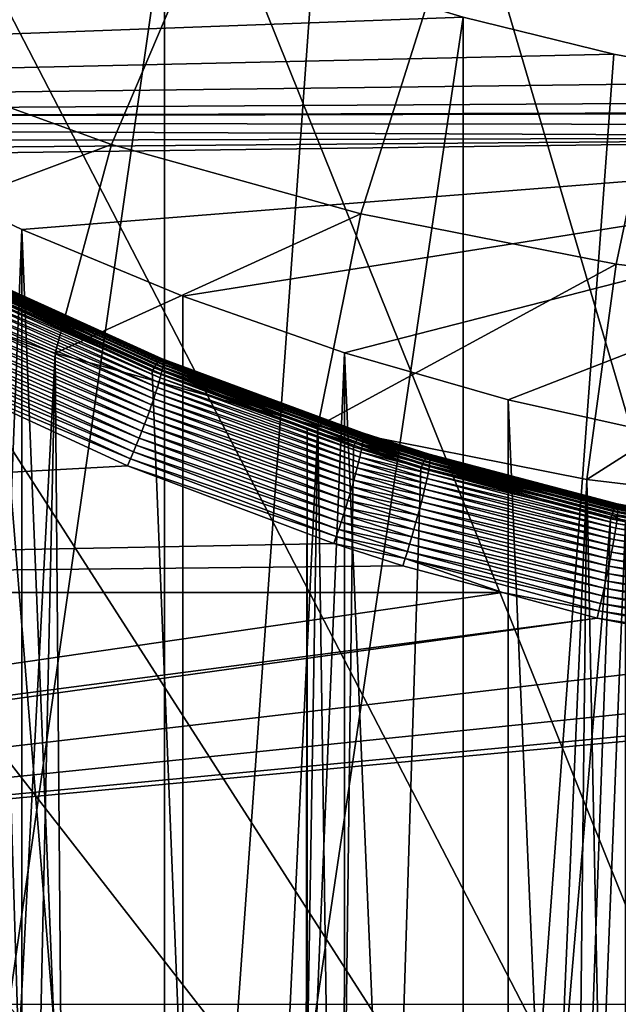
# Model space of a CAD drawing. Extents: x -58 to 41.1, y -71.1 to 0.
# Drawn here: x -50.2 to -48.2, y -57.3 to -54 of the extents above; entities that cross this region are included whole.
import ezdxf

# ---------------------------------------------------------------- set-up
doc = ezdxf.new("R2010")
doc.units = 0
for name, color, linetype in [('L4', 7, 'CONTINUOUS'), ('L6', 7, 'CONTINUOUS'), ('L8', 7, 'CONTINUOUS')]:
    doc.layers.add(name, color=color, linetype=linetype)

msp = doc.modelspace()

# ---------------------------------------------------------------- linework, layer by layer
at = {"layer": 'L4', "color": 7}
for points in [[(-46.4, -46.34276, -208.9326), (-50.6466, -54.16657, -213.4497), (-51.4075, -53.82146, -213.2504)], [(-46.4, -46.34276, -208.9326), (-49.85426, -54.45376, -213.6155), (-50.6466, -54.16657, -213.4497)], [(-49.03635, -54.6809, -213.7466), (-49.85426, -54.45376, -213.6155), (-46.4, -46.34276, -208.9326)], [(-46.4, -46.34276, -208.9326), (-48.19891, -54.8463, -213.8421), (-49.03635, -54.6809, -213.7466)], [(-46.4, -46.34276, -208.9326), (-47.34816, -54.94874, -213.9013), (-48.19891, -54.8463, -213.8421)], [(-46.4, -61.34276, -182.9519), (-47.26173, -51.67202, -177.3684), (-48.21849, -51.77198, -177.4262)], [(-46.4, -61.34276, -182.9519), (-48.21849, -51.77198, -177.4262), (-49.16179, -51.94279, -177.5248)], [(-49.16179, -51.94279, -177.5248), (-50.08464, -52.18319, -177.6636), (-46.4, -61.34276, -182.9519)], [(-46.4, -61.34276, -182.9519), (-50.08464, -52.18319, -177.6636), (-50.98021, -52.49142, -177.8415)], [(-46.4, -61.34276, -182.9519), (-50.98021, -52.49142, -177.8415), (-51.84187, -52.86517, -178.0573)], [(-51.84187, -52.86517, -178.0573), (-52.66324, -53.30168, -178.3093), (-46.4, -61.34276, -182.9519)], [(-46.4, -61.34276, -182.9519), (-52.66324, -53.30168, -178.3093), (-53.43824, -53.79773, -178.5957)], [(-46.4, -61.34276, -182.9519), (-53.43824, -53.79773, -178.5957), (-54.16114, -54.34965, -178.9144)], [(-50.87385, -54.8351, -213.2586), (-50.6466, -54.16657, -213.4497), (-49.85426, -54.45376, -213.6155)], [(-54.16114, -54.34965, -178.9144), (-54.82657, -54.95333, -179.2629), (-46.4, -61.34276, -182.9519)], [(-50.87385, -54.8351, -213.2586), (-49.85426, -54.45376, -213.6155), (-50.03911, -55.13766, -213.4333)], [(-50.03911, -55.13766, -213.4333), (-49.85426, -54.45376, -213.6155), (-49.03635, -54.6809, -213.7466)], [(-50.03911, -55.13766, -213.4333), (-49.03635, -54.6809, -213.7466), (-49.17742, -55.37695, -213.5715)], [(-49.17742, -55.37695, -213.5715), (-49.03635, -54.6809, -213.7466), (-48.19891, -54.8463, -213.8421)], [(-50.03911, -55.13766, -213.4333), (-50.83615, -70.37698, -188.503), (-50.87385, -54.8351, -213.2586)], [(-49.17742, -55.37695, -213.5715), (-48.19891, -54.8463, -213.8421), (-48.29518, -55.5512, -213.6721)], [(-48.29518, -55.5512, -213.6721), (-48.19891, -54.8463, -213.8421), (-47.34816, -54.94874, -213.9013)], [(-46.4, -61.34276, -182.9519), (-54.82657, -54.95333, -179.2629), (-55.42961, -55.60432, -179.6388)], [(-48.29518, -55.5512, -213.6721), (-47.34816, -54.94874, -213.9013), (-47.3989, -55.65913, -213.7344)], [(-50.03911, -55.13766, -213.4333), (-50.37234, -70.52512, -188.5885), (-50.83615, -70.37698, -188.503)], [(-49.90854, -70.67326, -188.674), (-50.37234, -70.52512, -188.5885), (-50.03911, -55.13766, -213.4333)], [(-49.17742, -55.37695, -213.5715), (-49.90854, -70.67326, -188.674), (-50.03911, -55.13766, -213.4333)], [(-49.17742, -55.37695, -213.5715), (-49.43176, -70.78632, -188.7393), (-49.90854, -70.67326, -188.674)], [(-48.95497, -70.89938, -188.8046), (-49.43176, -70.78632, -188.7393), (-49.17742, -55.37695, -213.5715)], [(-48.29518, -55.5512, -213.6721), (-48.95497, -70.89938, -188.8046), (-49.17742, -55.37695, -213.5715)], [(-48.29518, -55.5512, -213.6721), (-48.46872, -70.97653, -188.8492), (-48.95497, -70.89938, -188.8046)], [(-47.98248, -71.05368, -188.8937), (-48.46872, -70.97653, -188.8492), (-48.29518, -55.5512, -213.6721)], [(-47.3989, -55.65913, -213.7344), (-47.98248, -71.05368, -188.8937), (-48.29518, -55.5512, -213.6721)], [(-46.4, -61.34276, -182.9519), (-55.42961, -55.60432, -179.6388), (-55.9658, -56.2978, -180.0391)], [(-55.9658, -56.2978, -180.0391), (-56.43117, -57.02863, -180.4611), (-46.4, -61.34276, -182.9519)], [(-46.4, -61.34276, -182.9519), (-56.43117, -57.02863, -180.4611), (-56.82227, -57.79139, -180.9015)]]:
    msp.add_3dface(points, dxfattribs=at)
at = {"layer": 'L6', "color": 7}
for points in [[(-49.70806, -55.17627, -215.5923), (-50.35868, -54.87038, -215.6903), (-50.36467, -54.87735, -215.6678)], [(-50.35346, -54.8651, -215.7135), (-50.35868, -54.87038, -215.6903), (-49.70254, -55.16857, -215.6151)], [(-49.70806, -55.17627, -215.5923), (-49.70254, -55.16857, -215.6151), (-50.35868, -54.87038, -215.6903)], [(-49.6977, -55.16266, -215.6386), (-50.34903, -54.86155, -215.7371), (-50.35346, -54.8651, -215.7135)], [(-50.35346, -54.8651, -215.7135), (-49.70254, -55.16857, -215.6151), (-49.6977, -55.16266, -215.6386)], [(-50.34544, -54.85976, -215.7611), (-50.34903, -54.86155, -215.7371), (-49.69355, -55.15859, -215.6625)], [(-49.6977, -55.16266, -215.6386), (-49.69355, -55.15859, -215.6625), (-50.34903, -54.86155, -215.7371)], [(-50.34269, -54.85975, -215.7853), (-50.34544, -54.85976, -215.7611), (-49.69013, -55.15638, -215.6869)], [(-50.34544, -54.85976, -215.7611), (-49.69355, -55.15859, -215.6625), (-49.69013, -55.15638, -215.6869)], [(-50.34269, -54.85975, -215.7853), (-49.69013, -55.15638, -215.6869), (-49.68747, -55.15604, -215.7114)], [(-50.34081, -54.86149, -215.8094), (-50.34269, -54.85975, -215.7853), (-49.68747, -55.15604, -215.7114)], [(-50.34081, -54.86149, -215.8094), (-49.68747, -55.15604, -215.7114), (-49.68558, -55.15758, -215.736)], [(-49.68558, -55.15758, -215.736), (-50.33981, -54.865, -215.8335), (-50.34081, -54.86149, -215.8094)], [(-50.34049, -54.87717, -215.8805), (-50.33971, -54.87023, -215.8572), (-49.68414, -55.16624, -215.7845)], [(-50.33971, -54.87023, -215.8572), (-50.33981, -54.865, -215.8335), (-49.68446, -55.16099, -215.7604)], [(-49.68558, -55.15758, -215.736), (-49.68446, -55.16099, -215.7604), (-50.33981, -54.865, -215.8335)], [(-50.33971, -54.87023, -215.8572), (-49.68446, -55.16099, -215.7604), (-49.68414, -55.16624, -215.7845)], [(-50.36467, -54.87735, -215.6678), (-50.37139, -54.88598, -215.6461), (-49.7142, -55.18571, -215.5704)], [(-50.37139, -54.88598, -215.6461), (-50.23521, -54.96181, -215.6088), (-49.7142, -55.18571, -215.5704)], [(-50.36467, -54.87735, -215.6678), (-49.7142, -55.18571, -215.5704), (-49.70806, -55.17627, -215.5923)], [(-50.35231, -54.92083, -215.9661), (-50.34808, -54.90766, -215.9461), (-49.69072, -55.20479, -215.8746)], [(-50.34808, -54.90766, -215.9461), (-50.34469, -54.89594, -215.9251), (-49.68791, -55.19264, -215.8533)], [(-50.34808, -54.90766, -215.9461), (-49.68791, -55.19264, -215.8533), (-49.69072, -55.20479, -215.8746)], [(-49.68587, -55.18212, -215.8311), (-50.34469, -54.89594, -215.9251), (-50.34215, -54.88576, -215.9032)], [(-49.68587, -55.18212, -215.8311), (-49.68791, -55.19264, -215.8533), (-50.34469, -54.89594, -215.9251)], [(-50.34215, -54.88576, -215.9032), (-50.34049, -54.87717, -215.8805), (-49.68461, -55.1733, -215.8081)], [(-50.34215, -54.88576, -215.9032), (-49.68461, -55.1733, -215.8081), (-49.68587, -55.18212, -215.8311)], [(-50.34049, -54.87717, -215.8805), (-49.68414, -55.16624, -215.7845), (-49.68461, -55.1733, -215.8081)], [(-50.36315, -54.95118, -216.0025), (-50.35734, -54.93537, -215.985), (-49.69855, -55.23364, -215.9138)], [(-50.35734, -54.93537, -215.985), (-50.35231, -54.92083, -215.9661), (-49.69427, -55.21849, -215.8948)], [(-50.35734, -54.93537, -215.985), (-49.69427, -55.21849, -215.8948), (-49.69855, -55.23364, -215.9138)], [(-50.35231, -54.92083, -215.9661), (-49.69072, -55.20479, -215.8746), (-49.69427, -55.21849, -215.8948)], [(-49.70916, -55.2679, -215.9477), (-50.37692, -54.98618, -216.0332), (-50.36969, -54.96815, -216.0186)], [(-50.36969, -54.96815, -216.0186), (-50.36315, -54.95118, -216.0025), (-49.70353, -55.25015, -215.9315)], [(-50.36969, -54.96815, -216.0186), (-49.70353, -55.25015, -215.9315), (-49.70916, -55.2679, -215.9477)], [(-50.36315, -54.95118, -216.0025), (-49.69855, -55.23364, -215.9138), (-49.70353, -55.25015, -215.9315)], [(-49.85207, -67.37065, -198.0985), (-49.23027, -67.39283, -198.3507), (-50.23521, -54.96181, -215.6088)], [(-50.23521, -54.96181, -215.6088), (-50.2349, -67.35115, -197.9134), (-49.85207, -67.37065, -198.0985)], [(-49.23027, -67.39283, -198.3507), (-49.72094, -55.19682, -215.5494), (-50.23521, -54.96181, -215.6088)], [(-49.7142, -55.18571, -215.5704), (-50.23521, -54.96181, -215.6088), (-49.72094, -55.19682, -215.5494)], [(-50.39326, -55.02494, -216.0576), (-50.38479, -55.00516, -216.0462), (-49.72226, -55.30662, -215.9753)], [(-49.71542, -55.28677, -215.9623), (-50.38479, -55.00516, -216.0462), (-50.37692, -54.98618, -216.0332)], [(-49.71542, -55.28677, -215.9623), (-49.72226, -55.30662, -215.9753), (-50.38479, -55.00516, -216.0462)], [(-49.70916, -55.2679, -215.9477), (-49.71542, -55.28677, -215.9623), (-50.37692, -54.98618, -216.0332)], [(-49.72963, -55.32734, -215.9864), (-50.40227, -55.0454, -216.0671), (-50.39326, -55.02494, -216.0576)], [(-50.39326, -55.02494, -216.0576), (-49.72226, -55.30662, -215.9753), (-49.72963, -55.32734, -215.9864)], [(-50.42166, -55.08784, -216.0806), (-50.41175, -55.06641, -216.0748), (-49.74578, -55.3708, -216.0032)], [(-50.41175, -55.06641, -216.0748), (-50.40227, -55.0454, -216.0671), (-49.73749, -55.34878, -215.9958)], [(-50.41175, -55.06641, -216.0748), (-49.73749, -55.34878, -215.9958), (-49.74578, -55.3708, -216.0032)], [(-49.72963, -55.32734, -215.9864), (-49.73749, -55.34878, -215.9958), (-50.40227, -55.0454, -216.0671)], [(-50.4319, -55.10953, -216.0846), (-50.42166, -55.08784, -216.0806), (-49.75444, -55.39323, -216.0087)], [(-50.42166, -55.08784, -216.0806), (-49.74578, -55.3708, -216.0032), (-49.75444, -55.39323, -216.0087)], [(-50.45319, -55.15317, -216.0865), (-50.44244, -55.13136, -216.0865), (-49.77266, -55.43877, -216.0138)], [(-50.44244, -55.13136, -216.0865), (-50.4319, -55.10953, -216.0846), (-49.76343, -55.41594, -216.0123)], [(-50.44244, -55.13136, -216.0865), (-49.76343, -55.41594, -216.0123), (-49.77266, -55.43877, -216.0138)], [(-50.4319, -55.10953, -216.0846), (-49.75444, -55.39323, -216.0087), (-49.76343, -55.41594, -216.0123)], [(-50.46408, -55.17481, -216.0846), (-50.45319, -55.15317, -216.0865), (-49.78209, -55.46157, -216.0133)], [(-50.45319, -55.15317, -216.0865), (-49.77266, -55.43877, -216.0138), (-49.78209, -55.46157, -216.0133)], [(-49.6977, -55.16266, -215.6386), (-49.70254, -55.16857, -215.6151), (-49.04487, -55.41366, -215.5486)], [(-49.04063, -55.40715, -215.5724), (-49.69355, -55.15859, -215.6625), (-49.6977, -55.16266, -215.6386)], [(-49.6977, -55.16266, -215.6386), (-49.04487, -55.41366, -215.5486), (-49.04063, -55.40715, -215.5724)], [(-49.69013, -55.15638, -215.6869), (-49.69355, -55.15859, -215.6625), (-49.03698, -55.40256, -215.5966)], [(-49.04063, -55.40715, -215.5724), (-49.03698, -55.40256, -215.5966), (-49.69355, -55.15859, -215.6625)], [(-49.68747, -55.15604, -215.7114), (-49.69013, -55.15638, -215.6869), (-49.03393, -55.39992, -215.6213)], [(-49.69013, -55.15638, -215.6869), (-49.03698, -55.40256, -215.5966), (-49.03393, -55.39992, -215.6213)], [(-49.68747, -55.15604, -215.7114), (-49.03393, -55.39992, -215.6213), (-49.03152, -55.39925, -215.6461)], [(-49.68558, -55.15758, -215.736), (-49.68747, -55.15604, -215.7114), (-49.03152, -55.39925, -215.6461)], [(-49.68558, -55.15758, -215.736), (-49.03152, -55.39925, -215.6461), (-49.02975, -55.40057, -215.671)], [(-49.02975, -55.40057, -215.671), (-49.68446, -55.16099, -215.7604), (-49.68558, -55.15758, -215.736)], [(-49.68461, -55.1733, -215.8081), (-49.68414, -55.16624, -215.7845), (-49.02822, -55.40906, -215.7202)], [(-49.68414, -55.16624, -215.7845), (-49.68446, -55.16099, -215.7604), (-49.02865, -55.40384, -215.6958)], [(-49.02975, -55.40057, -215.671), (-49.02865, -55.40384, -215.6958), (-49.68446, -55.16099, -215.7604)], [(-49.68414, -55.16624, -215.7845), (-49.02865, -55.40384, -215.6958), (-49.02822, -55.40906, -215.7202)], [(-57.4, -55.92171, -215.893), (-50.47504, -55.19616, -216.0807), (-49.80128, -55.50643, -216.0062)], [(-49.79166, -55.48417, -216.0107), (-50.47504, -55.19616, -216.0807), (-50.46408, -55.17481, -216.0846)], [(-49.79166, -55.48417, -216.0107), (-49.80128, -55.50643, -216.0062), (-50.47504, -55.19616, -216.0807)], [(-50.46408, -55.17481, -216.0846), (-49.78209, -55.46157, -216.0133), (-49.79166, -55.48417, -216.0107)], [(-49.7142, -55.18571, -215.5704), (-49.72094, -55.19682, -215.5494), (-49.21203, -55.38753, -215.4976)], [(-49.23027, -67.39283, -198.3507), (-49.21203, -55.38753, -215.4976), (-49.72094, -55.19682, -215.5494)], [(-49.70806, -55.17627, -215.5923), (-49.7142, -55.18571, -215.5704), (-49.055, -55.43225, -215.5034)], [(-49.21203, -55.38753, -215.4976), (-49.055, -55.43225, -215.5034), (-49.7142, -55.18571, -215.5704)], [(-49.04968, -55.42205, -215.5256), (-49.70254, -55.16857, -215.6151), (-49.70806, -55.17627, -215.5923)], [(-49.70806, -55.17627, -215.5923), (-49.055, -55.43225, -215.5034), (-49.04968, -55.42205, -215.5256)], [(-49.04968, -55.42205, -215.5256), (-49.04487, -55.41366, -215.5486), (-49.70254, -55.16857, -215.6151)], [(-49.69072, -55.20479, -215.8746), (-49.68791, -55.19264, -215.8533), (-49.03095, -55.43597, -215.7899)], [(-49.02937, -55.42518, -215.7674), (-49.68791, -55.19264, -215.8533), (-49.68587, -55.18212, -215.8311)], [(-49.02937, -55.42518, -215.7674), (-49.03095, -55.43597, -215.7899), (-49.68791, -55.19264, -215.8533)], [(-49.68587, -55.18212, -215.8311), (-49.68461, -55.1733, -215.8081), (-49.02846, -55.41619, -215.7441)], [(-49.68587, -55.18212, -215.8311), (-49.02846, -55.41619, -215.7441), (-49.02937, -55.42518, -215.7674)], [(-49.68461, -55.1733, -215.8081), (-49.02822, -55.40906, -215.7202), (-49.02846, -55.41619, -215.7441)], [(-49.69855, -55.23364, -215.9138), (-49.69427, -55.21849, -215.8948), (-49.03604, -55.46261, -215.8318)], [(-49.69427, -55.21849, -215.8948), (-49.69072, -55.20479, -215.8746), (-49.03318, -55.44847, -215.8114)], [(-49.69427, -55.21849, -215.8948), (-49.03318, -55.44847, -215.8114), (-49.03604, -55.46261, -215.8318)], [(-49.69072, -55.20479, -215.8746), (-49.03095, -55.43597, -215.7899), (-49.03318, -55.44847, -215.8114)], [(-49.70916, -55.2679, -215.9477), (-49.70353, -55.25015, -215.9315), (-49.04361, -55.4954, -215.8687)], [(-49.70353, -55.25015, -215.9315), (-49.69855, -55.23364, -215.9138), (-49.03953, -55.47829, -215.8509)], [(-49.70353, -55.25015, -215.9315), (-49.03953, -55.47829, -215.8509), (-49.04361, -55.4954, -215.8687)], [(-49.69855, -55.23364, -215.9138), (-49.03604, -55.46261, -215.8318), (-49.03953, -55.47829, -215.8509)], [(-49.05343, -55.53341, -215.8995), (-49.72226, -55.30662, -215.9753), (-49.71542, -55.28677, -215.9623)], [(-49.04826, -55.51381, -215.8849), (-49.71542, -55.28677, -215.9623), (-49.70916, -55.2679, -215.9477)], [(-49.04826, -55.51381, -215.8849), (-49.05343, -55.53341, -215.8995), (-49.71542, -55.28677, -215.9623)], [(-49.70916, -55.2679, -215.9477), (-49.04361, -55.4954, -215.8687), (-49.04826, -55.51381, -215.8849)], [(-49.06524, -55.5756, -215.9235), (-49.73749, -55.34878, -215.9958), (-49.72963, -55.32734, -215.9864)], [(-49.72963, -55.32734, -215.9864), (-49.72226, -55.30662, -215.9753), (-49.05911, -55.55405, -215.9124)], [(-49.72963, -55.32734, -215.9864), (-49.05911, -55.55405, -215.9124), (-49.06524, -55.5756, -215.9235)], [(-49.05343, -55.53341, -215.8995), (-49.05911, -55.55405, -215.9124), (-49.72226, -55.30662, -215.9753)], [(-49.74578, -55.3708, -216.0032), (-49.73749, -55.34878, -215.9958), (-49.07179, -55.5979, -215.9326)], [(-49.06524, -55.5756, -215.9235), (-49.07179, -55.5979, -215.9326), (-49.73749, -55.34878, -215.9958)], [(-49.76343, -55.41594, -216.0123), (-49.75444, -55.39323, -216.0087), (-49.08596, -55.64414, -215.945)], [(-49.75444, -55.39323, -216.0087), (-49.74578, -55.3708, -216.0032), (-49.07871, -55.6208, -215.9398)], [(-49.75444, -55.39323, -216.0087), (-49.07871, -55.6208, -215.9398), (-49.08596, -55.64414, -215.945)], [(-49.74578, -55.3708, -216.0032), (-49.07179, -55.5979, -215.9326), (-49.07871, -55.6208, -215.9398)], [(-49.21274, -67.39327, -198.3565), (-49.21203, -55.38753, -215.4976), (-49.23027, -67.39283, -198.3507)], [(-49.06081, -55.4442, -215.4822), (-49.21203, -55.38753, -215.4976), (-49.21274, -67.39327, -198.3565)], [(-49.21203, -55.38753, -215.4976), (-49.06081, -55.4442, -215.4822), (-49.055, -55.43225, -215.5034)], [(-49.77266, -55.43877, -216.0138), (-49.76343, -55.41594, -216.0123), (-49.09347, -55.66775, -215.9482)], [(-49.76343, -55.41594, -216.0123), (-49.08596, -55.64414, -215.945), (-49.09347, -55.66775, -215.9482)], [(-49.04968, -55.42205, -215.5256), (-49.055, -55.43225, -215.5034), (-48.83446, -55.50265, -215.4835)], [(-48.82946, -55.4922, -215.5057), (-49.04487, -55.41366, -215.5486), (-49.04968, -55.42205, -215.5256)], [(-49.04968, -55.42205, -215.5256), (-48.83446, -55.50265, -215.4835), (-48.82946, -55.4922, -215.5057)], [(-49.04063, -55.40715, -215.5724), (-49.04487, -55.41366, -215.5486), (-48.82495, -55.4836, -215.5288)], [(-48.82946, -55.4922, -215.5057), (-48.82495, -55.4836, -215.5288), (-49.04487, -55.41366, -215.5486)], [(-48.82096, -55.4769, -215.5527), (-49.03698, -55.40256, -215.5966), (-49.04063, -55.40715, -215.5724)], [(-49.04063, -55.40715, -215.5724), (-48.82495, -55.4836, -215.5288), (-48.82096, -55.4769, -215.5527)], [(-49.03393, -55.39992, -215.6213), (-49.03698, -55.40256, -215.5966), (-48.81751, -55.47214, -215.5771)], [(-48.82096, -55.4769, -215.5527), (-48.81751, -55.47214, -215.5771), (-49.03698, -55.40256, -215.5966)], [(-49.03152, -55.39925, -215.6461), (-49.03393, -55.39992, -215.6213), (-48.81464, -55.46937, -215.6018)], [(-49.03393, -55.39992, -215.6213), (-48.81751, -55.47214, -215.5771), (-48.81464, -55.46937, -215.6018)], [(-49.03152, -55.39925, -215.6461), (-48.81464, -55.46937, -215.6018), (-48.81234, -55.4686, -215.6268)], [(-49.02975, -55.40057, -215.671), (-49.03152, -55.39925, -215.6461), (-48.81234, -55.4686, -215.6268)], [(-48.81013, -55.49445, -215.7485), (-49.03095, -55.43597, -215.7899), (-49.02937, -55.42518, -215.7674)], [(-49.02975, -55.40057, -215.671), (-48.81234, -55.4686, -215.6268), (-48.81066, -55.46983, -215.6518)], [(-48.81066, -55.46983, -215.6518), (-49.02865, -55.40384, -215.6958), (-49.02975, -55.40057, -215.671)], [(-49.02937, -55.42518, -215.7674), (-49.02846, -55.41619, -215.7441), (-48.80933, -55.48541, -215.7251)], [(-49.02937, -55.42518, -215.7674), (-48.80933, -55.48541, -215.7251), (-48.81013, -55.49445, -215.7485)], [(-49.02822, -55.40906, -215.7202), (-49.02865, -55.40384, -215.6958), (-48.80959, -55.47306, -215.6766)], [(-48.81066, -55.46983, -215.6518), (-48.80959, -55.47306, -215.6766), (-49.02865, -55.40384, -215.6958)], [(-49.02846, -55.41619, -215.7441), (-49.02822, -55.40906, -215.7202), (-48.80914, -55.47827, -215.7011)], [(-49.02846, -55.41619, -215.7441), (-48.80914, -55.47827, -215.7011), (-48.80933, -55.48541, -215.7251)], [(-49.02822, -55.40906, -215.7202), (-48.80959, -55.47306, -215.6766), (-48.80914, -55.47827, -215.7011)], [(-49.78209, -55.46157, -216.0133), (-49.77266, -55.43877, -216.0138), (-49.1012, -55.69148, -215.9493)], [(-49.77266, -55.43877, -216.0138), (-49.09347, -55.66775, -215.9482), (-49.1012, -55.69148, -215.9493)], [(-49.21274, -67.39327, -198.3565), (-48.8399, -55.51486, -215.4623), (-49.06081, -55.4442, -215.4822)], [(-49.055, -55.43225, -215.5034), (-49.06081, -55.4442, -215.4822), (-48.8399, -55.51486, -215.4623)], [(-49.055, -55.43225, -215.5034), (-48.8399, -55.51486, -215.4623), (-48.83446, -55.50265, -215.4835)], [(-49.03604, -55.46261, -215.8318), (-49.03318, -55.44847, -215.8114), (-48.8136, -55.51791, -215.7926)], [(-49.03318, -55.44847, -215.8114), (-49.03095, -55.43597, -215.7899), (-48.81156, -55.5053, -215.7711)], [(-49.03318, -55.44847, -215.8114), (-48.81156, -55.5053, -215.7711), (-48.8136, -55.51791, -215.7926)], [(-48.81013, -55.49445, -215.7485), (-48.81156, -55.5053, -215.7711), (-49.03095, -55.43597, -215.7899)], [(-49.11711, -55.73862, -215.9452), (-49.80128, -55.50643, -216.0062), (-49.79166, -55.48417, -216.0107)], [(-49.79166, -55.48417, -216.0107), (-49.78209, -55.46157, -216.0133), (-49.10911, -55.71516, -215.9483)], [(-49.79166, -55.48417, -216.0107), (-49.10911, -55.71516, -215.9483), (-49.11711, -55.73862, -215.9452)], [(-49.78209, -55.46157, -216.0133), (-49.1012, -55.69148, -215.9493), (-49.10911, -55.71516, -215.9483)], [(-49.04361, -55.4954, -215.8687), (-49.03953, -55.47829, -215.8509), (-48.81945, -55.54801, -215.8323)], [(-49.03953, -55.47829, -215.8509), (-49.03604, -55.46261, -215.8318), (-48.81623, -55.53218, -215.8131)], [(-49.03953, -55.47829, -215.8509), (-48.81623, -55.53218, -215.8131), (-48.81945, -55.54801, -215.8323)], [(-49.03604, -55.46261, -215.8318), (-48.8136, -55.51791, -215.7926), (-48.81623, -55.53218, -215.8131)], [(-48.20967, -55.65717, -215.4577), (-48.82495, -55.4836, -215.5288), (-48.82946, -55.4922, -215.5057)], [(-48.82096, -55.4769, -215.5527), (-48.82495, -55.4836, -215.5288), (-48.20611, -55.64803, -215.481)], [(-48.20967, -55.65717, -215.4577), (-48.20611, -55.64803, -215.481), (-48.82495, -55.4836, -215.5288)], [(-48.20295, -55.64084, -215.5051), (-48.81751, -55.47214, -215.5771), (-48.82096, -55.4769, -215.5527)], [(-48.82096, -55.4769, -215.5527), (-48.20611, -55.64803, -215.481), (-48.20295, -55.64084, -215.5051)], [(-48.81464, -55.46937, -215.6018), (-48.81751, -55.47214, -215.5771), (-48.2002, -55.63567, -215.5297)], [(-48.20295, -55.64084, -215.5051), (-48.2002, -55.63567, -215.5297), (-48.81751, -55.47214, -215.5771)], [(-48.81234, -55.4686, -215.6268), (-48.81464, -55.46937, -215.6018), (-48.1979, -55.63255, -215.5547)], [(-48.81464, -55.46937, -215.6018), (-48.2002, -55.63567, -215.5297), (-48.1979, -55.63255, -215.5547)], [(-48.81234, -55.4686, -215.6268), (-48.1979, -55.63255, -215.5547), (-48.19605, -55.6315, -215.5799)], [(-48.81066, -55.46983, -215.6518), (-48.81234, -55.4686, -215.6268), (-48.19605, -55.6315, -215.5799)], [(-48.81066, -55.46983, -215.6518), (-48.19605, -55.6315, -215.5799), (-48.19466, -55.63253, -215.6051)], [(-48.19466, -55.63253, -215.6051), (-48.80959, -55.47306, -215.6766), (-48.81066, -55.46983, -215.6518)], [(-48.81013, -55.49445, -215.7485), (-48.80933, -55.48541, -215.7251), (-48.1934, -55.64795, -215.6792)], [(-48.80914, -55.47827, -215.7011), (-48.80959, -55.47306, -215.6766), (-48.19376, -55.63563, -215.6302)], [(-48.19466, -55.63253, -215.6051), (-48.19376, -55.63563, -215.6302), (-48.80959, -55.47306, -215.6766)], [(-48.80933, -55.48541, -215.7251), (-48.80914, -55.47827, -215.7011), (-48.19333, -55.64079, -215.6549)], [(-48.80933, -55.48541, -215.7251), (-48.19333, -55.64079, -215.6549), (-48.1934, -55.64795, -215.6792)], [(-48.80914, -55.47827, -215.7011), (-48.19376, -55.63563, -215.6302), (-48.19333, -55.64079, -215.6549)], [(-57.4, -55.92171, -215.893), (-49.80128, -55.50643, -216.0062), (-49.12518, -55.76171, -215.9401)], [(-49.11711, -55.73862, -215.9452), (-49.12518, -55.76171, -215.9401), (-49.80128, -55.50643, -216.0062)], [(-49.21274, -67.39327, -198.3565), (-48.21787, -55.68107, -215.414), (-48.8399, -55.51486, -215.4623)], [(-48.82751, -55.58391, -215.8663), (-49.05343, -55.53341, -215.8995), (-49.04826, -55.51381, -215.8849)], [(-49.04826, -55.51381, -215.8849), (-49.04361, -55.4954, -215.8687), (-48.82321, -55.56529, -215.85)], [(-49.04826, -55.51381, -215.8849), (-48.82321, -55.56529, -215.85), (-48.82751, -55.58391, -215.8663)], [(-49.04361, -55.4954, -215.8687), (-48.81945, -55.54801, -215.8323), (-48.82321, -55.56529, -215.85)], [(-48.83446, -55.50265, -215.4835), (-48.8399, -55.51486, -215.4623), (-48.21787, -55.68107, -215.414)], [(-48.82946, -55.4922, -215.5057), (-48.83446, -55.50265, -215.4835), (-48.2136, -55.66821, -215.4353)], [(-48.83446, -55.50265, -215.4835), (-48.21787, -55.68107, -215.414), (-48.2136, -55.66821, -215.4353)], [(-48.82946, -55.4922, -215.5057), (-48.2136, -55.66821, -215.4353), (-48.20967, -55.65717, -215.4577)], [(-48.81623, -55.53218, -215.8131), (-48.8136, -55.51791, -215.7926), (-48.19648, -55.68095, -215.7472)], [(-48.8136, -55.51791, -215.7926), (-48.81156, -55.5053, -215.7711), (-48.19498, -55.6681, -215.7255)], [(-48.8136, -55.51791, -215.7926), (-48.19498, -55.6681, -215.7255), (-48.19648, -55.68095, -215.7472)], [(-48.19395, -55.65708, -215.7027), (-48.81156, -55.5053, -215.7711), (-48.81013, -55.49445, -215.7485)], [(-48.19395, -55.65708, -215.7027), (-48.19498, -55.6681, -215.7255), (-48.81156, -55.5053, -215.7711)], [(-48.81013, -55.49445, -215.7485), (-48.1934, -55.64795, -215.6792), (-48.19395, -55.65708, -215.7027)], [(-49.06524, -55.5756, -215.9235), (-49.05911, -55.55405, -215.9124), (-48.83756, -55.6246, -215.8937)], [(-48.8323, -55.60372, -215.8809), (-49.05911, -55.55405, -215.9124), (-49.05343, -55.53341, -215.8995)], [(-48.8323, -55.60372, -215.8809), (-48.83756, -55.6246, -215.8937), (-49.05911, -55.55405, -215.9124)], [(-48.82751, -55.58391, -215.8663), (-48.8323, -55.60372, -215.8809), (-49.05343, -55.53341, -215.8995)], [(-48.82321, -55.56529, -215.85), (-48.81945, -55.54801, -215.8323), (-48.20088, -55.71172, -215.787)], [(-48.81945, -55.54801, -215.8323), (-48.81623, -55.53218, -215.8131), (-48.19846, -55.69552, -215.7678)], [(-48.81945, -55.54801, -215.8323), (-48.19846, -55.69552, -215.7678), (-48.20088, -55.71172, -215.787)], [(-48.81623, -55.53218, -215.8131), (-48.19648, -55.68095, -215.7472), (-48.19846, -55.69552, -215.7678)], [(-48.84325, -55.64639, -215.9047), (-49.07179, -55.5979, -215.9326), (-49.06524, -55.5756, -215.9235)], [(-49.06524, -55.5756, -215.9235), (-48.83756, -55.6246, -215.8937), (-48.84325, -55.64639, -215.9047)], [(-48.207, -55.74851, -215.8211), (-48.8323, -55.60372, -215.8809), (-48.82751, -55.58391, -215.8663)], [(-48.82751, -55.58391, -215.8663), (-48.82321, -55.56529, -215.85), (-48.20374, -55.72942, -215.8049)], [(-48.82751, -55.58391, -215.8663), (-48.20374, -55.72942, -215.8049), (-48.207, -55.74851, -215.8211)], [(-48.82321, -55.56529, -215.85), (-48.20088, -55.71172, -215.787), (-48.20374, -55.72942, -215.8049)], [(-49.07871, -55.6208, -215.9398), (-49.07179, -55.5979, -215.9326), (-48.84933, -55.66894, -215.9138)], [(-48.84325, -55.64639, -215.9047), (-48.84933, -55.66894, -215.9138), (-49.07179, -55.5979, -215.9326)], [(-48.21066, -55.76885, -215.8357), (-48.83756, -55.6246, -215.8937), (-48.8323, -55.60372, -215.8809)], [(-48.207, -55.74851, -215.8211), (-48.21066, -55.76885, -215.8357), (-48.8323, -55.60372, -215.8809)], [(-49.09347, -55.66775, -215.9482), (-49.08596, -55.64414, -215.945), (-48.86248, -55.71571, -215.9261)], [(-49.08596, -55.64414, -215.945), (-49.07871, -55.6208, -215.9398), (-48.85576, -55.69211, -215.921)], [(-49.08596, -55.64414, -215.945), (-48.85576, -55.69211, -215.921), (-48.86248, -55.71571, -215.9261)], [(-49.07871, -55.6208, -215.9398), (-48.84933, -55.66894, -215.9138), (-48.85576, -55.69211, -215.921)], [(-48.21904, -55.81269, -215.8594), (-48.84933, -55.66894, -215.9138), (-48.84325, -55.64639, -215.9047)], [(-48.84325, -55.64639, -215.9047), (-48.83756, -55.6246, -215.8937), (-48.21469, -55.79029, -215.8485)], [(-48.84325, -55.64639, -215.9047), (-48.21469, -55.79029, -215.8485), (-48.21904, -55.81269, -215.8594)], [(-48.21066, -55.76885, -215.8357), (-48.21469, -55.79029, -215.8485), (-48.83756, -55.6246, -215.8937)], [(-47.59326, -55.77356, -215.4227), (-48.20611, -55.64803, -215.481), (-48.20967, -55.65717, -215.4577)], [(-48.20295, -55.64084, -215.5051), (-48.20611, -55.64803, -215.481), (-47.59081, -55.764, -215.4461)], [(-47.59326, -55.77356, -215.4227), (-47.59081, -55.764, -215.4461), (-48.20611, -55.64803, -215.481)], [(-47.58863, -55.75645, -215.4703), (-48.2002, -55.63567, -215.5297), (-48.20295, -55.64084, -215.5051)], [(-48.20295, -55.64084, -215.5051), (-47.59081, -55.764, -215.4461), (-47.58863, -55.75645, -215.4703)], [(-48.1979, -55.63255, -215.5547), (-48.2002, -55.63567, -215.5297), (-47.58674, -55.75095, -215.4951)], [(-47.58863, -55.75645, -215.4703), (-47.58674, -55.75095, -215.4951), (-48.2002, -55.63567, -215.5297)], [(-48.19605, -55.6315, -215.5799), (-48.1979, -55.63255, -215.5547), (-47.58513, -55.74756, -215.5202)], [(-48.1979, -55.63255, -215.5547), (-47.58674, -55.75095, -215.4951), (-47.58513, -55.74756, -215.5202)], [(-48.19605, -55.6315, -215.5799), (-47.58513, -55.74756, -215.5202), (-47.58384, -55.74629, -215.5456)], [(-48.19466, -55.63253, -215.6051), (-48.19605, -55.6315, -215.5799), (-47.58384, -55.74629, -215.5456)], [(-48.19466, -55.63253, -215.6051), (-47.58384, -55.74629, -215.5456), (-47.58286, -55.74716, -215.571)], [(-47.58286, -55.74716, -215.571), (-48.19376, -55.63563, -215.6302), (-48.19466, -55.63253, -215.6051)], [(-48.19395, -55.65708, -215.7027), (-48.1934, -55.64795, -215.6792), (-47.58189, -55.76242, -215.6456)], [(-48.19333, -55.64079, -215.6549), (-48.19376, -55.63563, -215.6302), (-47.58221, -55.75015, -215.5963)], [(-47.58286, -55.74716, -215.571), (-47.58221, -55.75015, -215.5963), (-48.19376, -55.63563, -215.6302)], [(-48.1934, -55.64795, -215.6792), (-48.19333, -55.64079, -215.6549), (-47.58188, -55.75525, -215.6212)], [(-48.1934, -55.64795, -215.6792), (-47.58188, -55.75525, -215.6212), (-47.58189, -55.76242, -215.6456)], [(-48.19333, -55.64079, -215.6549), (-47.58221, -55.75015, -215.5963), (-47.58188, -55.75525, -215.6212)], [(-48.63497, -67.40731, -198.5467), (-48.21787, -55.68107, -215.414), (-49.21274, -67.39327, -198.3565)], [(-49.1012, -55.69148, -215.9493), (-49.09347, -55.66775, -215.9482), (-48.86946, -55.7396, -215.9291)], [(-49.09347, -55.66775, -215.9482), (-48.86248, -55.71571, -215.9261), (-48.86946, -55.7396, -215.9291)], [(-48.85576, -55.69211, -215.921), (-48.84933, -55.66894, -215.9138), (-48.2237, -55.83587, -215.8684)], [(-48.21904, -55.81269, -215.8594), (-48.2237, -55.83587, -215.8684), (-48.84933, -55.66894, -215.9138)], [(-48.63497, -67.40731, -198.5467), (-48.16869, -55.6904, -215.4112), (-48.21787, -55.68107, -215.414)], [(-48.2136, -55.66821, -215.4353), (-48.21787, -55.68107, -215.414), (-48.16869, -55.6904, -215.4112)], [(-48.20967, -55.65717, -215.4577), (-48.2136, -55.66821, -215.4353), (-47.59596, -55.78506, -215.4001)], [(-48.2136, -55.66821, -215.4353), (-48.16869, -55.6904, -215.4112), (-47.59596, -55.78506, -215.4001)], [(-48.20967, -55.65717, -215.4577), (-47.59596, -55.78506, -215.4001), (-47.59326, -55.77356, -215.4227)], [(-48.19846, -55.69552, -215.7678), (-48.19648, -55.68095, -215.7472), (-47.58388, -55.79576, -215.7141)], [(-48.19648, -55.68095, -215.7472), (-48.19498, -55.6681, -215.7255), (-47.58289, -55.78275, -215.6922)], [(-48.19648, -55.68095, -215.7472), (-47.58289, -55.78275, -215.6922), (-47.58388, -55.79576, -215.7141)], [(-47.58222, -55.77161, -215.6693), (-48.19498, -55.6681, -215.7255), (-48.19395, -55.65708, -215.7027)], [(-47.58222, -55.77161, -215.6693), (-47.58289, -55.78275, -215.6922), (-48.19498, -55.6681, -215.7255)], [(-48.19395, -55.65708, -215.7027), (-47.58189, -55.76242, -215.6456), (-47.58222, -55.77161, -215.6693)], [(-49.11711, -55.73862, -215.9452), (-49.10911, -55.71516, -215.9483), (-48.88399, -55.78755, -215.9289)], [(-49.10911, -55.71516, -215.9483), (-49.1012, -55.69148, -215.9493), (-48.87665, -55.7636, -215.9301)], [(-49.10911, -55.71516, -215.9483), (-48.87665, -55.7636, -215.9301), (-48.88399, -55.78755, -215.9289)], [(-49.1012, -55.69148, -215.9493), (-48.86946, -55.7396, -215.9291), (-48.87665, -55.7636, -215.9301)], [(-48.86946, -55.7396, -215.9291), (-48.86248, -55.71571, -215.9261), (-48.2338, -55.88395, -215.8802)], [(-48.86248, -55.71571, -215.9261), (-48.85576, -55.69211, -215.921), (-48.22863, -55.85968, -215.8753)], [(-48.86248, -55.71571, -215.9261), (-48.22863, -55.85968, -215.8753), (-48.2338, -55.88395, -215.8802)], [(-48.85576, -55.69211, -215.921), (-48.2237, -55.83587, -215.8684), (-48.22863, -55.85968, -215.8753)], [(-48.16844, -67.41475, -198.6647), (-48.16869, -55.6904, -215.4112), (-48.63497, -67.40731, -198.5467)], [(-48.20374, -55.72942, -215.8049), (-48.20088, -55.71172, -215.787), (-47.58679, -55.82701, -215.754)], [(-48.20088, -55.71172, -215.787), (-48.19846, -55.69552, -215.7678), (-47.58518, -55.81054, -215.7347)], [(-48.20088, -55.71172, -215.787), (-47.58518, -55.81054, -215.7347), (-47.58679, -55.82701, -215.754)], [(-48.19846, -55.69552, -215.7678), (-47.58388, -55.79576, -215.7141), (-47.58518, -55.81054, -215.7347)], [(-48.89143, -55.81127, -215.9257), (-49.12518, -55.76171, -215.9401), (-49.11711, -55.73862, -215.9452)], [(-49.11711, -55.73862, -215.9452), (-48.88399, -55.78755, -215.9289), (-48.89143, -55.81127, -215.9257)], [(-48.87665, -55.7636, -215.9301), (-48.86946, -55.7396, -215.9291), (-48.23917, -55.9085, -215.8829)], [(-48.86946, -55.7396, -215.9291), (-48.2338, -55.88395, -215.8802), (-48.23917, -55.9085, -215.8829)], [(-48.207, -55.74851, -215.8211), (-48.20374, -55.72942, -215.8049), (-47.5887, -55.84502, -215.7719)], [(-48.20374, -55.72942, -215.8049), (-47.58679, -55.82701, -215.754), (-47.5887, -55.84502, -215.7719)], [(-49.12518, -55.76171, -215.9401), (-48.89893, -55.83461, -215.9205), (-57.4, -55.92171, -215.893)], [(-48.89143, -55.81127, -215.9257), (-48.89893, -55.83461, -215.9205), (-49.12518, -55.76171, -215.9401)], [(-48.88399, -55.78755, -215.9289), (-48.87665, -55.7636, -215.9301), (-48.2447, -55.93317, -215.8836)], [(-48.87665, -55.7636, -215.9301), (-48.23917, -55.9085, -215.8829), (-48.2447, -55.93317, -215.8836)], [(-47.59335, -55.88518, -215.8027), (-48.21469, -55.79029, -215.8485), (-48.21066, -55.76885, -215.8357)], [(-47.59089, -55.86446, -215.7882), (-48.21066, -55.76885, -215.8357), (-48.207, -55.74851, -215.8211)], [(-47.59089, -55.86446, -215.7882), (-47.59335, -55.88518, -215.8027), (-48.21066, -55.76885, -215.8357)], [(-48.207, -55.74851, -215.8211), (-47.5887, -55.84502, -215.7719), (-47.59089, -55.86446, -215.7882)], [(-48.89143, -55.81127, -215.9257), (-48.57177, -55.92267, -215.896), (-48.89893, -55.83461, -215.9205)], [(-48.89143, -55.81127, -215.9257), (-48.88399, -55.78755, -215.9289), (-48.25035, -55.95778, -215.8821)], [(-48.25608, -55.98214, -215.8785), (-48.57177, -55.92267, -215.896), (-48.89143, -55.81127, -215.9257)], [(-48.89143, -55.81127, -215.9257), (-48.25035, -55.95778, -215.8821), (-48.25608, -55.98214, -215.8785)], [(-48.88399, -55.78755, -215.9289), (-48.2447, -55.93317, -215.8836), (-48.25035, -55.95778, -215.8821)], [(-47.59898, -55.92987, -215.8263), (-48.2237, -55.83587, -215.8684), (-48.21904, -55.81269, -215.8594)], [(-48.21904, -55.81269, -215.8594), (-48.21469, -55.79029, -215.8485), (-47.59605, -55.90704, -215.8155)], [(-48.21904, -55.81269, -215.8594), (-47.59605, -55.90704, -215.8155), (-47.59898, -55.92987, -215.8263)], [(-47.59335, -55.88518, -215.8027), (-47.59605, -55.90704, -215.8155), (-48.21469, -55.79029, -215.8485)], [(-57.4, -55.92171, -215.893), (-48.89893, -55.83461, -215.9205), (-48.57177, -55.92267, -215.896)], [(-48.22863, -55.85968, -215.8753), (-48.2237, -55.83587, -215.8684), (-47.60212, -55.95352, -215.8351)], [(-47.59898, -55.92987, -215.8263), (-47.60212, -55.95352, -215.8351), (-48.2237, -55.83587, -215.8684)], [(-48.2338, -55.88395, -215.8802), (-48.22863, -55.85968, -215.8753), (-47.60545, -55.97781, -215.8419)], [(-48.22863, -55.85968, -215.8753), (-47.60212, -55.95352, -215.8351), (-47.60545, -55.97781, -215.8419)], [(-48.2447, -55.93317, -215.8836), (-48.23917, -55.9085, -215.8829), (-47.61256, -56.02763, -215.8492)], [(-48.23917, -55.9085, -215.8829), (-48.2338, -55.88395, -215.8802), (-47.60894, -56.00258, -215.8466)], [(-48.23917, -55.9085, -215.8829), (-47.60894, -56.00258, -215.8466), (-47.61256, -56.02763, -215.8492)], [(-48.2338, -55.88395, -215.8802), (-47.60545, -55.97781, -215.8419), (-47.60894, -56.00258, -215.8466)], [(-57.4, -55.92171, -215.893), (-48.57177, -55.92267, -215.896), (-57.4, -57.20497, -215.4824)], [(-57.4, -57.20497, -215.4824), (-48.57177, -55.92267, -215.896), (-48.26185, -56.00609, -215.8728)], [(-48.25608, -55.98214, -215.8785), (-48.26185, -56.00609, -215.8728), (-48.57177, -55.92267, -215.896)], [(-48.25035, -55.95778, -215.8821), (-48.2447, -55.93317, -215.8836), (-47.6163, -56.05279, -215.8496)], [(-48.2447, -55.93317, -215.8836), (-47.61256, -56.02763, -215.8492), (-47.6163, -56.05279, -215.8496)], [(-48.25608, -55.98214, -215.8785), (-48.25035, -55.95778, -215.8821), (-47.62011, -56.07789, -215.8478)], [(-48.25035, -55.95778, -215.8821), (-47.6163, -56.05279, -215.8496), (-47.62011, -56.07789, -215.8478)], [(-57.4, -57.20497, -215.4824), (-48.26185, -56.00609, -215.8728), (-57.4, -57.27173, -215.4544)], [(-57.4, -57.27173, -215.4544), (-48.26185, -56.00609, -215.8728), (-47.62788, -56.12714, -215.8379)], [(-47.62398, -56.10273, -215.8439), (-48.26185, -56.00609, -215.8728), (-48.25608, -55.98214, -215.8785)], [(-47.62398, -56.10273, -215.8439), (-47.62788, -56.12714, -215.8379), (-48.26185, -56.00609, -215.8728)], [(-48.25608, -55.98214, -215.8785), (-47.62011, -56.07789, -215.8478), (-47.62398, -56.10273, -215.8439)], [(-57.4, -57.27173, -215.4544), (-47.62788, -56.12714, -215.8379), (-46.9945, -56.19853, -215.8169)], [(-46.9945, -56.19853, -215.8169), (-46.35885, -56.2203, -215.8104), (-57.4, -57.27173, -215.4544)], [(-57.4, -57.27173, -215.4544), (-46.35885, -56.2203, -215.8104), (-46.05938, -56.21323, -215.8125)], [(-57.4, -57.27173, -215.4544), (-46.05938, -56.21323, -215.8125), (-16.9, -57.27288, -215.4572)], [(-16.9, -57.27288, -215.4572), (-57.4, -58.52415, -214.9302), (-57.4, -57.27173, -215.4544)]]:
    msp.add_3dface(points, dxfattribs=at)
at = {"layer": 'L8', "color": 250}
for points in [[(-50.16195, -53.50455, -216.4494), (-49.68029, -53.70886, -216.4228), (-57.91609, -54.3767, -216.3087)], [(-49.68029, -53.70886, -216.4228), (-50.16195, -53.50455, -216.4494), (-50.6351, -60.37541, -206.3367)], [(-57.91609, -54.3767, -216.3087), (-49.68029, -53.70886, -216.4228), (-49.19513, -53.88574, -216.3976)], [(-50.6351, -60.37541, -206.3367), (-49.68029, -60.64098, -206.5227), (-49.68029, -53.70886, -216.4228)], [(-49.68029, -60.64098, -206.5227), (-49.19513, -53.88574, -216.3976), (-49.68029, -53.70886, -216.4228)], [(-57.91609, -54.3767, -216.3087), (-49.19513, -53.88574, -216.3976), (-48.70111, -54.03638, -216.3748)], [(-49.68029, -60.64098, -206.5227), (-48.70111, -54.03638, -216.3748), (-49.19513, -53.88574, -216.3976)], [(-48.70111, -54.03638, -216.3748), (-48.2075, -54.15741, -216.3555), (-57.91609, -54.3767, -216.3087)], [(-48.70111, -60.83821, -206.6608), (-48.70111, -54.03638, -216.3748), (-49.68029, -60.64098, -206.5227)], [(-48.70111, -60.83821, -206.6608), (-48.2075, -54.15741, -216.3555), (-48.70111, -54.03638, -216.3748)], [(-57.91609, -54.3767, -216.3087), (-48.2075, -54.15741, -216.3555), (-47.70483, -54.25056, -216.3401)], [(-47.70483, -54.25056, -216.3401), (-48.2075, -54.15741, -216.3555), (-48.70111, -60.83821, -206.6608)], [(-57.91609, -54.3767, -216.3087), (-47.70483, -54.25056, -216.3401), (-47.20145, -54.31351, -216.3295)], [(-48.70111, -60.83821, -206.6608), (-47.70483, -60.96563, -206.75), (-47.70483, -54.25056, -216.3401)], [(-47.20145, -54.31351, -216.3295), (-46.69886, -54.34615, -216.3242), (-57.91609, -54.3767, -216.3087)], [(-46.69886, -54.34615, -216.3242), (-46.19437, -54.3486, -216.3242), (-57.91609, -54.3767, -216.3087)], [(-57.91609, -54.3767, -216.3087), (-46.19437, -54.3486, -216.3242), (-41.96741, -54.39287, -216.32)], [(-46.336, -54.42936, -216.3094), (-57.91412, -54.45853, -216.2936), (-57.91609, -54.3767, -216.3087)], [(-57.91609, -54.3767, -216.3087), (-41.96741, -54.39287, -216.32), (-46.336, -54.42936, -216.3094)], [(-46.336, -54.42936, -216.3094), (-50.70459, -54.46584, -216.2987), (-57.91412, -54.45853, -216.2936)], [(-50.6613, -54.48656, -216.2947), (-50.70459, -54.46584, -216.2987), (-46.336, -54.42936, -216.3094)], [(-50.14778, -54.73243, -216.2472), (-50.6613, -54.48656, -216.2947), (-46.336, -54.42936, -216.3094)], [(-46.336, -54.42936, -216.3094), (-49.61947, -54.95088, -216.2016), (-50.14778, -54.73243, -216.2472)], [(-46.336, -54.42936, -216.3094), (-49.09018, -55.13629, -216.1606), (-49.61947, -54.95088, -216.2016)], [(-48.55292, -55.2904, -216.125), (-49.09018, -55.13629, -216.1606), (-46.336, -54.42936, -216.3094)], [(-46.336, -54.42936, -216.3094), (-48.01451, -55.41043, -216.0962), (-48.55292, -55.2904, -216.125)], [(-50.66162, -67.71912, -197.3983), (-50.6613, -54.48656, -216.2947), (-50.14778, -54.73243, -216.2472)], [(-50.66162, -67.71912, -197.3983), (-50.14778, -54.73243, -216.2472), (-50.1467, -67.75829, -197.6449)], [(-50.1467, -67.75829, -197.6449), (-50.14778, -54.73243, -216.2472), (-49.61947, -67.79013, -197.8653)], [(-49.61947, -67.79013, -197.8653), (-50.14778, -54.73243, -216.2472), (-49.61947, -54.95088, -216.2016)], [(-49.61947, -67.79013, -197.8653), (-49.61947, -54.95088, -216.2016), (-49.09018, -55.13629, -216.1606)], [(-49.09298, -67.81489, -198.0527), (-49.61947, -67.79013, -197.8653), (-49.09018, -55.13629, -216.1606)], [(-49.09298, -67.81489, -198.0527), (-49.09018, -55.13629, -216.1606), (-48.55292, -67.83418, -198.2106)], [(-48.55292, -67.83418, -198.2106), (-49.09018, -55.13629, -216.1606), (-48.55292, -55.2904, -216.125)], [(-48.55292, -67.83418, -198.2106), (-48.55292, -55.2904, -216.125), (-48.01314, -67.84824, -198.3335)], [(-48.01314, -67.84824, -198.3335), (-48.55292, -55.2904, -216.125), (-48.01451, -55.41043, -216.0962)]]:
    msp.add_3dface(points, dxfattribs=at)

doc.saveas('drawing.dxf')
